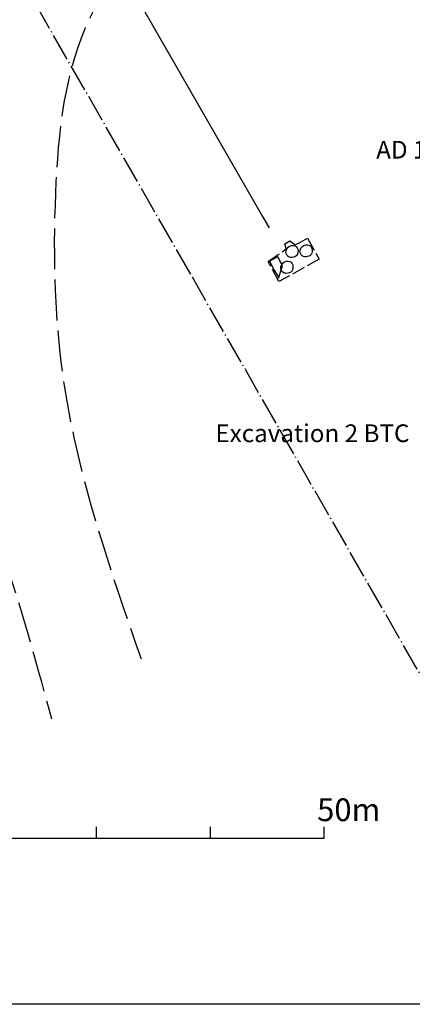
# Model space of a CAD drawing. Extents: x 8540460 to 8540606, y 4563135 to 4563316.
# Drawn here: x 8540510 to 8540544, y 4563135 to 4563221 of the extents above; entities that cross this region are included whole.
import ezdxf

# ---------------------------------------------------------------- set-up
doc = ezdxf.new("R2010")
doc.units = 0
doc.header["$MEASUREMENT"] = 0
doc.linetypes.add('ACAD_ISO02W100', pattern=[15, 12, -3])
doc.linetypes.add('ACAD_ISO04W100', pattern=[30, 24, -3, 0, -3])
for name, color, linetype in [('AZE_ROUTE011_BTC_GKP42', 1, 'CONTINUOUS'), ('Features', 1, 'CONTINUOUS'), ('Jar', 6, 'CONTINUOUS'), ('kvadrat', 94, 'ACAD_ISO02W100'), ('Layer1', 8, 'ACAD_ISO02W100'), ('stripped_area', 4, 'ACAD_ISO04W100'), ('TEXT', 7, 'CONTINUOUS')]:
    doc.layers.add(name, color=color, linetype=linetype)

msp = doc.modelspace()

# ---------------------------------------------------------------- linework, layer by layer
at = {"layer": 'AZE_ROUTE011_BTC_GKP42'}
msp.add_lwpolyline([(8540531.03638, 4563203.94507), (8540531.61678, 4563202.93251), (8540520.6148, 4563222.12638), (8540517.03266, 4563228.37573), (8540515.62303, 4563230.83494), (8540514.9423, 4563232.02252), (8540513.16438, 4563235.12425)], dxfattribs=at)
at = {"layer": 'Features', "linetype": 'Continuous'}
msp.add_polyline3d([(8540532.47857, 4563198.55162, 227.974), (8540532.44467, 4563198.51168, 227.98), (8540532.7943, 4563199.59755, 227.936), (8540532.37926, 4563200.396, 227.983), (8540531.66383, 4563200.01153, 227.954), (8540532.06503, 4563199.21678, 227.971), (8540532.47857, 4563198.55162, 227.974)], dxfattribs=at)
at = {"layer": 'Jar', "linetype": 'Continuous', "start_tangent": (0.95493284, 0.29682194), "end_tangent": (0.95493284, 0.29682194)}
for points in [[(8540533.87567, 4563200.3867), (8540534.15328, 4563200.76688), (8540533.99708, 4563201.30353), (8540533.46154, 4563201.36045), (8540533.10085, 4563200.73964), (8540533.39137, 4563200.36328), (8540533.87567, 4563200.3867)], [(8540535.11924, 4563200.44659), (8540535.39685, 4563200.82677), (8540535.24065, 4563201.36342), (8540534.70511, 4563201.42033), (8540534.34442, 4563200.79953), (8540534.63494, 4563200.42317), (8540535.11924, 4563200.44659)], [(8540533.42619, 4563198.9943), (8540533.7038, 4563199.37448), (8540533.5476, 4563199.91113), (8540533.01206, 4563199.96805), (8540532.65137, 4563199.34724), (8540532.94189, 4563198.97088), (8540533.42619, 4563198.9943)]]:
    msp.add_spline(points, degree=3, dxfattribs=at)
at = {"layer": 'kvadrat', "ltscale": 0.1}
for p, q in [((8540534.36899, 4563201.69349, 228.445), (8540535.00117, 4563202.02057, 228.44)), ((8540535.00117, 4563202.02057, 228.44), (8540536.02589, 4563200.18489, 228.462)), ((8540531.52543, 4563199.98907, 228.274), (8540533.10949, 4563201.08401, 228.411)), ((8540533.01393, 4563201.54954, 228.439), (8540533.4347, 4563201.79041, 228.484)), ((8540533.10949, 4563201.08401, 228.411), (8540533.01393, 4563201.54954, 228.439)), ((8540533.4347, 4563201.79041, 228.484), (8540533.91106, 4563201.44803, 228.443)), ((8540533.91106, 4563201.44803, 228.443), (8540534.36899, 4563201.69349, 228.445)), ((8540536.02589, 4563200.18489, 228.462), (8540532.48865, 4563198.22863, 228.334)), ((8540532.48865, 4563198.22863, 228.334), (8540531.52543, 4563199.98907, 228.274))]:
    msp.add_line(p, q, dxfattribs=at)
at = {"layer": 'Layer1', "ltscale": 0.3}
for points in [[(8540533.92933, 4563297.69226), (8540523.77335, 4563262.37163), (8540520.01271, 4563243.9556), (8540512.10861, 4563229.29137), (8540506.09608, 4563221.02667), (8540504.58732, 4563208.99943), (8540503.07856, 4563189.83304), (8540507.22202, 4563177.05544), (8540512.49143, 4563159.76495)], [(8540541.81092, 4563295.81635), (8540530.52899, 4563264.24754), (8540527.89429, 4563251.84512), (8540527.53399, 4563240.94343), (8540522.62489, 4563231.178), (8540515.86925, 4563221.40185), (8540512.85173, 4563205.99798), (8540513.61737, 4563189.08267), (8540520.37301, 4563165.0282)]]:
    msp.add_spline(points, degree=3, dxfattribs=at)
at = {"layer": 'stripped_area', "ltscale": 0.1}
msp.add_lwpolyline([(8540561.53158, 4563134.65675), (8540546.17221, 4563161.45245), (8540541.49052, 4563169.62006), (8540524.67614, 4563198.95412), (8540510.09202, 4563224.39733), (8540510.09202, 4563224.39733), (8540508.68239, 4563226.85655), (8540508.00167, 4563228.04413), (8540504.95746, 4563233.35501), (8540500.84337, 4563240.53238), (8540491.66799, 4563256.53959), (8540484.33907, 4563269.3255), (8540477.87377, 4563280.60475), (8540476.37483, 4563283.21978), (8540471.55605, 4563291.62654), (8540468.47776, 4563296.99687), (8540467.19165, 4563299.2406), (8540466.22898, 4563300.92006), (8540462.88294, 4563306.75749), (8540461.45504, 4563309.24859), (8540460.60291, 4563310.7352), (8540460.3155, 4563311.22705)], dxfattribs=at)
msp.add_spline([(8540606.48404, 4563138.49197, 223.49126), (8540592.63812, 4563160.90081, 224.9239), (8540582.90684, 4563180.24907, 225.40876), (8540558.17581, 4563226.18859, 226.3801), (8540539.15232, 4563261.89766, 228.2193), (8540520.20426, 4563297.2643, 228.54213), (8540510.3856, 4563315.59086, 228.70941)], degree=3, dxfattribs=at)
at = {"layer": 'TEXT', "linetype": 'Continuous'}
for p, q in [((8540516.46624, 4563149.26343, 372.30349), (8540516.46624, 4563150.26343, 372.30349)), ((8540526.46624, 4563149.26343, 372.30349), (8540526.46624, 4563150.26343, 372.30349)), ((8540536.46624, 4563149.26343, 372.30349), (8540536.46624, 4563150.26343, 372.30349)), ((8540486.46624, 4563149.26343, 372.30349), (8540536.46624, 4563149.26343, 372.30349))]:
    msp.add_line(p, q, dxfattribs=at)
at = {"layer": 'TEXT', "color": 8, "linetype": 'Continuous'}
msp.add_lwpolyline([(8540460.3155, 4563315.59086), (8540606.48404, 4563315.59086), (8540606.48404, 4563134.65675), (8540460.3155, 4563134.65675)], close=True, dxfattribs=at)

# ---------------------------------------------------------------- texts
at = {"layer": 'TEXT', "linetype": 'Continuous', "attachment_point": 1}
for s, insert, char_height, width in [('{\\fTahoma|b0|i0|c0|p34;AD 1160-1270}', (8540541.03011, 4563210.59327), 1.56, 1107.1307), ('{\\fTahoma|b0|i0|c0|p34;Excavation 2 BTC}', (8540526.9039, 4563185.6581), 1.56, 1107.1307), ('{\\fTahoma|b0|i0|c0|p34;50m}', (8540535.83872, 4563152.76555, 372.30349), 2, 10.532)]:
    msp.add_mtext(s, dxfattribs=dict(at, insert=insert, char_height=char_height, width=width))

doc.saveas('drawing.dxf')
